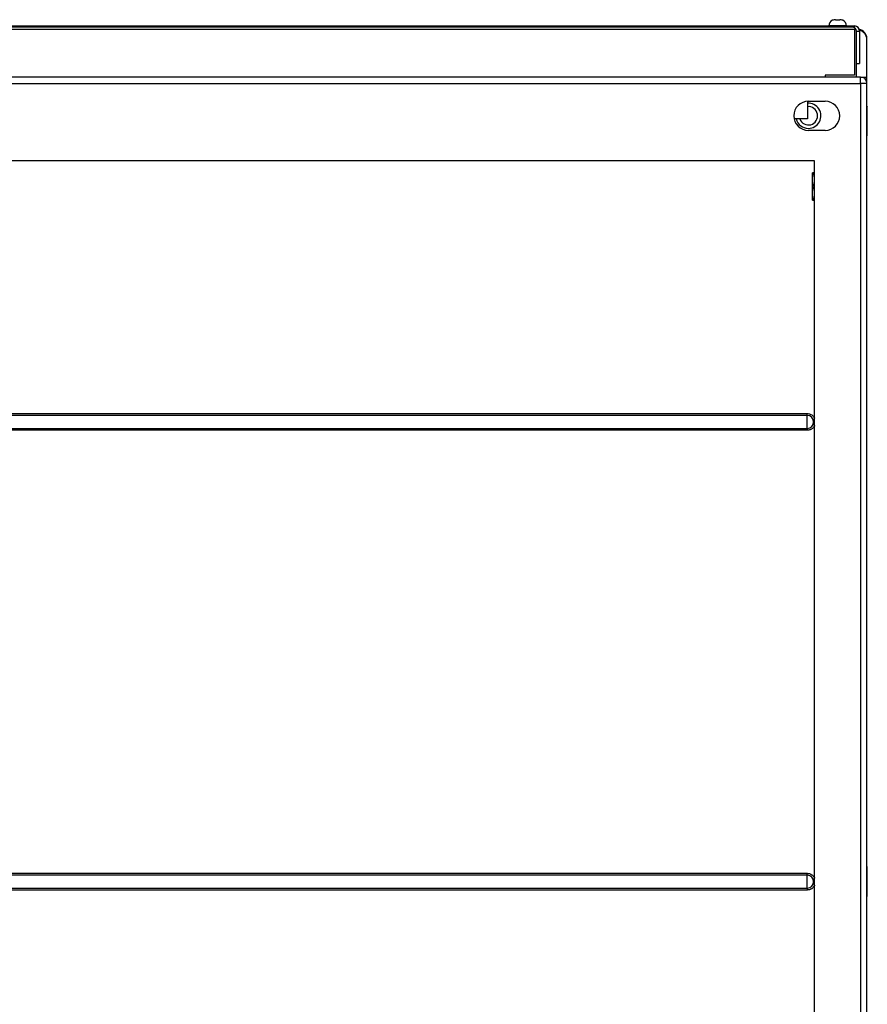
# Model space of a CAD drawing. Units: millimetres. Extents: x 312 to 4438, y -111 to 3934.
# Drawn here: x 996 to 1402, y 3460 to 3931 of the extents above; entities that cross this region are included whole.
import ezdxf

# ---------------------------------------------------------------- set-up
doc = ezdxf.new("R2010")
doc.units = ezdxf.units.MM

msp = doc.modelspace()

# ---------------------------------------------------------------- linework, layer by layer
at = {"color": 7, "linetype": 'Continuous', "lineweight": 25}
for p, q in [((807.42436, 3926.75491), (1395.42436, 3926.75491)), ((1394.42436, 3927.75491), (808.42436, 3927.75491)), ((819.67436, 3928.25491), (1383.17436, 3928.25491)), ((1383.17436, 3928.25491), (1383.17436, 3927.75491)), ((1391.67436, 3927.75491), (1391.67436, 3928.25491)), ((1391.67436, 3928.25491), (1395.42436, 3928.25491)), ((1395.42436, 3926.75491), (1395.42436, 3904.75491)), ((1396.42436, 3903.75491), (1396.42436, 3925.75491)), ((1397.92436, 3925.75491), (1397.92436, 3910.25491)), ((1401.42436, 3921.88107), (1401.42436, 3922.30368)), ((1401.42436, 3903.75491), (1401.42436, 3921.88107)), ((1396.42436, 3910.25491), (1397.92436, 3910.25491)), ((1398.42436, 3903.75491), (804.42436, 3903.75491)), ((1395.42436, 3904.75491), (1381.42436, 3904.75491)), ((1381.42436, 3904.75491), (1381.42436, 3903.75491)), ((1398.42436, 3900.75491), (1398.42436, 3903.75491)), ((1398.42436, 3903.75491), (1401.42436, 3903.75491)), ((1401.42436, 3900.75491), (1401.42436, 3903.75491)), ((804.42436, 3900.75491), (1398.42436, 3900.75491)), ((1398.42436, 3900.75491), (1398.42436, 3136.75491)), ((1401.42436, 3900.75491), (1398.42436, 3900.75491)), ((1401.42436, 3133.75491), (1401.42436, 3900.75491)), ((1372.92436, 3892.23703), (1372.92436, 3883.75491)), ((1373.42436, 3892.25491), (1381.42436, 3892.25491)), ((1401.62436, 3889.80491), (1401.42436, 3889.60491)), ((1401.62436, 3875.90491), (1401.62436, 3889.80491)), ((1372.92436, 3883.75491), (1366.58696, 3883.75491)), ((1381.42436, 3878.25491), (1373.42436, 3878.25491)), ((1401.42436, 3876.10491), (1401.62436, 3875.90491)), ((1376.42436, 3863.75491), (826.42436, 3863.75491)), ((1376.42436, 3173.75491), (1376.42436, 3863.75491)), ((1375.42436, 3854.70491), (1375.42436, 3857.95491)), ((1375.42436, 3848.20491), (1375.42436, 3854.70491)), ((1376.42436, 3857.95491), (1376.00492, 3857.95491)), ((1376.00492, 3851.45491), (1376.42436, 3851.45491)), ((1375.42436, 3844.95491), (1375.42436, 3848.20491)), ((1376.00492, 3844.95491), (1376.42436, 3844.95491)), ((830.02436, 3742.75491), (1372.82436, 3742.75491)), ((1372.82436, 3741.85603), (830.02436, 3741.85603)), ((1372.82436, 3741.85603), (1372.82436, 3742.75491)), ((1372.82436, 3735.65379), (1372.82436, 3741.85603)), ((830.02436, 3735.65379), (1372.82436, 3735.65379)), ((1372.82436, 3734.75491), (830.02436, 3734.75491)), ((1372.82436, 3735.65379), (1372.82436, 3734.75491)), ((1401.62436, 3525.80491), (1401.42436, 3525.60491)), ((1401.62436, 3511.90491), (1401.62436, 3525.80491)), ((830.02436, 3522.75491), (1372.82436, 3522.75491)), ((1372.82436, 3521.85603), (830.02436, 3521.85603)), ((1372.82436, 3521.85603), (1372.82436, 3522.75491)), ((1372.82436, 3515.65379), (1372.82436, 3521.85603)), ((830.02436, 3515.65379), (1372.82436, 3515.65379)), ((1372.82436, 3515.65379), (1372.82436, 3514.75491)), ((1372.82436, 3514.75491), (830.02436, 3514.75491)), ((1401.42436, 3512.10491), (1401.62436, 3511.90491))]:
    msp.add_line(p, q, dxfattribs=at)
at = {"color": 8, "linetype": 'Continuous', "lineweight": 25}
for p, q in [((1391.67436, 3928.25491), (1383.17436, 3928.25491)), ((1395.42436, 3927.48696), (1395.42436, 3928.25491)), ((1396.42436, 3925.75491), (1397.92436, 3925.75491))]:
    msp.add_line(p, q, dxfattribs=at)
at = {"color": 7, "linetype": 'Continuous', "lineweight": 25}
for centre, radius, start, end in [((1386.17436, 3928.25491), 3, 113.6719901, 180), ((1388.67436, 3928.25491), 3, 0, 66.3008774), ((1394.42436, 3925.75491), 2, 0, 90), ((1395.42436, 3925.75491), 2.5, 0, 90), ((1396.7749, 3922.12344), 4.65295, 2.2200992, 77.9078733), ((1396.80292, 3921.71918), 4.62427, 2.0062556, 76.5120979), ((1398.42436, 3900.75491), 3, 0, 90), ((1373.42436, 3885.25491), 7, 90, 270), ((1381.42436, 3885.25491), 7, 270, 90), ((1373.42436, 3885.25491), 4.4, 199.9322705, 96.5249788), ((1373.42436, 3885.25491), 6, 270, 94.7801918), ((1373.42436, 3885.25491), 6, 194.4775122, 270), ((1372.82436, 3738.75491), 3.10112, 270, 90), ((1372.82436, 3518.75491), 3.10112, 270, 90)]:
    msp.add_arc(centre, radius, start, end, dxfattribs=at)
for points, knots in [([(1384.97624, 3930.96067), (1384.97338, 3930.97691), (1384.97005, 3930.99581), (1384.96865, 3931.00374), (1384.96895, 3931.00205), (1384.96895, 3931.00203)], [0, 0, 0, 0, 0.8576566077, 0.9984782713, 1, 1, 1, 1]), ([(1386.42436, 3931.25491), (1386.175, 3931.25491), (1385.92563, 3931.2338), (1385.43883, 3931.13707), (1385.20329, 3931.06286), (1384.97624, 3930.96067)], [0, 0, 0, 0, 0.5, 0.5, 1, 1, 1, 1]), ([(1386.72624, 3930.96067), (1386.70823, 3931.06282), (1386.69501, 3931.1378), (1386.67802, 3931.23416), (1386.67436, 3931.25491), (1386.67436, 3931.25491)], [0, 0, 0, 0, 0.5, 0.5, 1, 1, 1, 1]), ([(1388.17436, 3931.25491), (1388.17436, 3931.25491), (1388.17064, 3931.2338), (1388.15358, 3931.13707), (1388.1405, 3931.06286), (1388.12248, 3930.96067)], [0, 0, 0, 0, 0.5, 0.5, 1, 1, 1, 1]), ([(1389.87248, 3930.96067), (1389.64552, 3931.06282), (1389.40723, 3931.1378), (1388.92021, 3931.23416), (1388.6735, 3931.25491), (1388.42436, 3931.25491)], [0, 0, 0, 0, 0.5, 0.5, 1, 1, 1, 1]), ([(1389.87976, 3931.00196), (1389.8789, 3930.99708), (1389.87789, 3930.9914), (1389.87315, 3930.96448), (1389.87248, 3930.96067)], [0, 0, 0, 0, 0.858329963, 1, 1, 1, 1])]:
    msp.add_open_spline(points, degree=3, knots=knots, dxfattribs=at)
for points in [[(1386.42436, 3931.25491), (1386.49542, 3931.25491), (1386.5796, 3931.25491), (1386.67436, 3931.25491)], [(1388.12248, 3930.96067), (1387.65881, 3931.01699), (1387.18995, 3931.01699), (1386.72624, 3930.96067)], [(1388.17436, 3931.25491), (1388.26911, 3931.25491), (1388.35329, 3931.25491), (1388.42436, 3931.25491)], [(1375.42436, 3854.70491), (1375.42436, 3855.81417), (1375.65097, 3856.89307), (1376.00492, 3857.95491)], [(1376.00492, 3857.95491), (1375.65097, 3857.95491), (1375.42436, 3857.95491), (1375.42436, 3857.95491)], [(1376.00492, 3851.45491), (1375.65097, 3852.51675), (1375.42436, 3853.59565), (1375.42436, 3854.70491)], [(1375.42436, 3848.20491), (1375.42436, 3849.31417), (1375.65097, 3850.39307), (1376.00492, 3851.45491)], [(1376.00492, 3844.95491), (1375.65097, 3846.01675), (1375.42436, 3847.09565), (1375.42436, 3848.20491)], [(1375.42436, 3844.95491), (1375.42436, 3844.95491), (1375.65097, 3844.95491), (1376.00492, 3844.95491)]]:
    msp.add_open_spline(points, degree=3, dxfattribs=at)
at = {"color": 8, "linetype": 'Continuous', "lineweight": 25}
for points, knots in [([(1372.82436, 3742.75491), (1373.07568, 3742.74151), (1373.57841, 3742.71471), (1374.32281, 3742.48908), (1375.03295, 3742.12353), (1375.67415, 3741.60402), (1376.10365, 3741.06683), (1376.33819, 3740.68313), (1376.40857, 3740.52449), (1376.42436, 3740.4889)], [0, 0, 0, 0, 0.16797797, 0.336014344, 0.51608026, 0.699967433, 0.883854606, 0.973944407, 1, 1, 1, 1]), ([(1376.42436, 3737.05253), (1376.34584, 3736.88712), (1376.14921, 3736.47291), (1375.66937, 3735.90813), (1375.13844, 3735.47184), (1374.66753, 3735.19701), (1374.19345, 3734.98221), (1373.57846, 3734.79483), (1373.07575, 3734.76822), (1372.82436, 3734.75491)], [0, 0, 0, 0, 0.121489875, 0.304216886, 0.486943896, 0.576465312, 0.666103493, 0.833022747, 1, 1, 1, 1]), ([(1372.82436, 3522.75491), (1373.07568, 3522.74151), (1373.57841, 3522.71471), (1374.32281, 3522.48908), (1375.03295, 3522.12353), (1375.67415, 3521.60402), (1376.10365, 3521.06683), (1376.33819, 3520.68313), (1376.40857, 3520.52449), (1376.42436, 3520.4889)], [0, 0, 0, 0, 0.16797797, 0.336014344, 0.51608026, 0.699967433, 0.883854606, 0.973944407, 1, 1, 1, 1]), ([(1376.42436, 3517.05253), (1376.34584, 3516.88712), (1376.14921, 3516.47291), (1375.66937, 3515.90813), (1375.13844, 3515.47184), (1374.66753, 3515.19701), (1374.19345, 3514.98221), (1373.57846, 3514.79483), (1373.07575, 3514.76822), (1372.82436, 3514.75491)], [0, 0, 0, 0, 0.121489875, 0.304216886, 0.486943896, 0.576465312, 0.666103493, 0.833022747, 1, 1, 1, 1])]:
    msp.add_open_spline(points, degree=3, knots=knots, dxfattribs=at)

doc.saveas('drawing.dxf')
